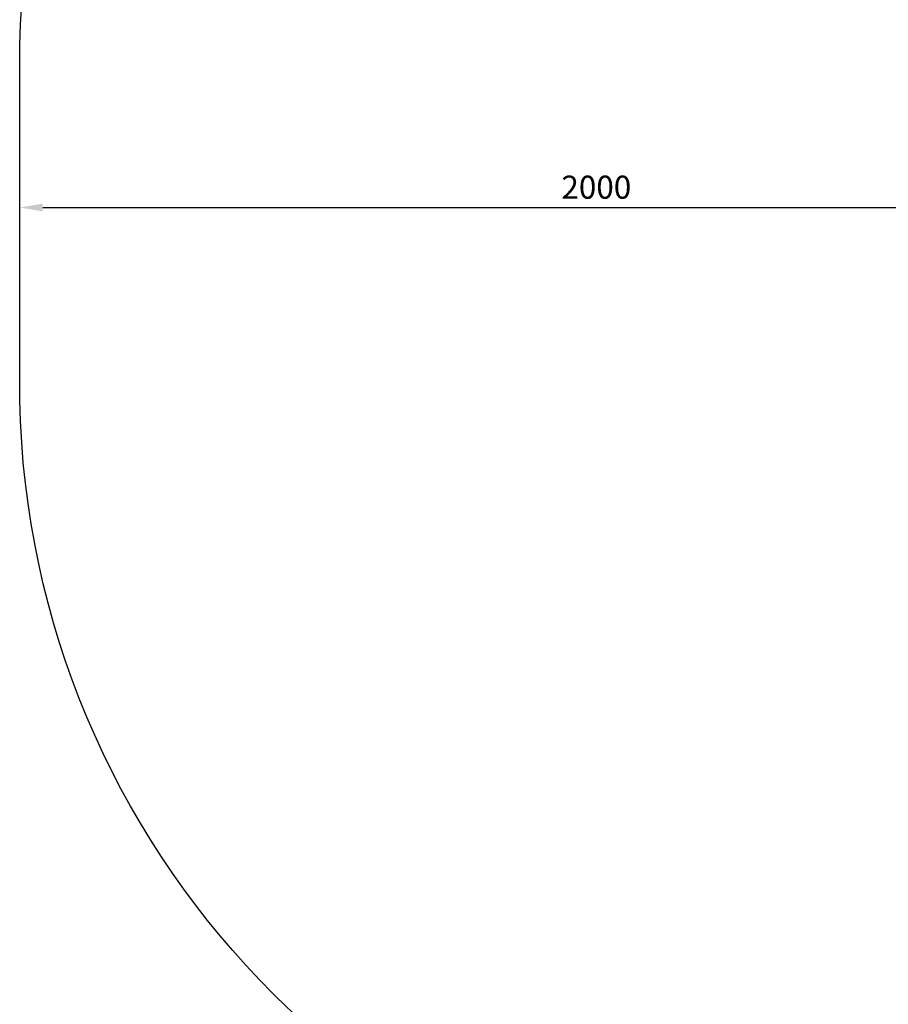
# Model space of a CAD drawing. Units: millimetres. Extents: x -2671 to 5117, y -3173 to 3550.
# Drawn here: x -2671 to -1165, y -1467 to 240 of the extents above; entities that cross this region are included whole.
import ezdxf

# ---------------------------------------------------------------- set-up
doc = ezdxf.new("R2010")
doc.units = ezdxf.units.MM
doc.dimstyles.new('ISO-25', dxfattribs={"dimtxt": 2.5, "dimasz": 2.5, "dimexe": 1.25, "dimexo": 0.625, "dimtad": 1, "dimdec": 0, "dimtxsty": 'Standard', "dimcen": 2.5, "dimadec": 0, "dimazin": 0, "dimtfac": 1, "dimtdec": 0, "dimtmove": 0, "dimatfit": 3, "dimfxl": 1, "dimarcsym": 0})

# ---------------------------------------------------------------- blocks, each defined once
blk = doc.blocks.new('*D4')
at = {"color": 0, "lineweight": -2, "transparency": 16777216}
for p, q in [((-2670.9, -110.8), (-2670.9, -84.5)), ((-671, -93.8), (-671, -84.5)), ((-2630.9, -85.7), (-711, -85.7))]:
    blk.add_line(p, q, dxfattribs=at)
at = {"color": 0, "transparency": 16777216}
for points in [[(-2630.9, -79.1), (-2630.9, -92.4), (-2670.9, -85.7)], [(-711, -79.1), (-711, -92.4), (-671, -85.7)]]:
    blk.add_solid(points, dxfattribs=at)
at = {"layer": 'Defpoints', "color": 0, "transparency": 16777216}
for p in [(-671, -85.7), (-671, -94.4), (-2670.9, -111.5)]:
    blk.add_point(p, dxfattribs=at)
at = {"color": 0, "transparency": 16777216, "insert": (-1670.9, -55.7), "char_height": 40, "attachment_point": 5}
blk.add_mtext('2000', dxfattribs=at)

msp = doc.modelspace()

# ---------------------------------------------------------------- linework, layer by layer
msp.add_lwpolyline([(-2670.9, -383.5), (-2670.9, 160.5, -0.382321), (-1335.7, 1651.5, 0.450299), (-998.6, 2045.5, -0.416017), (501.4, 3545.5, -0.288638), (1841.2, 2842, 0.272283), (3505, 2019.8, -0.447503), (5116.6, 547.8), (5116.9, -790.7, -0.41025), (3617.1, -2270.4, 0.210251), (2807.1, -2583.7, -0.231678), (1624.6, -3168.7), (496.5, -3173.3, -0.311394), (-905.6, -2206.4, 0.271088), (-1300.7, -1878.4, -0.391547)], format="xyb", close=True)

# ---------------------------------------------------------------- dimensions: what is measured, and where the dimension line sits
dim = msp.add_linear_dim(base=(-671, -85.7), p1=(-2670.9, -111.5), p2=(-671, -94.4), dimstyle='ISO-25', override={"dimtxt": 40, "dimasz": 40, "dimgap": 10})
dim.commit()
dim.dimension.update_dxf_attribs({"geometry": '*D4', "text_midpoint": (-1670.9, -55.7)})

doc.saveas('drawing.dxf')
